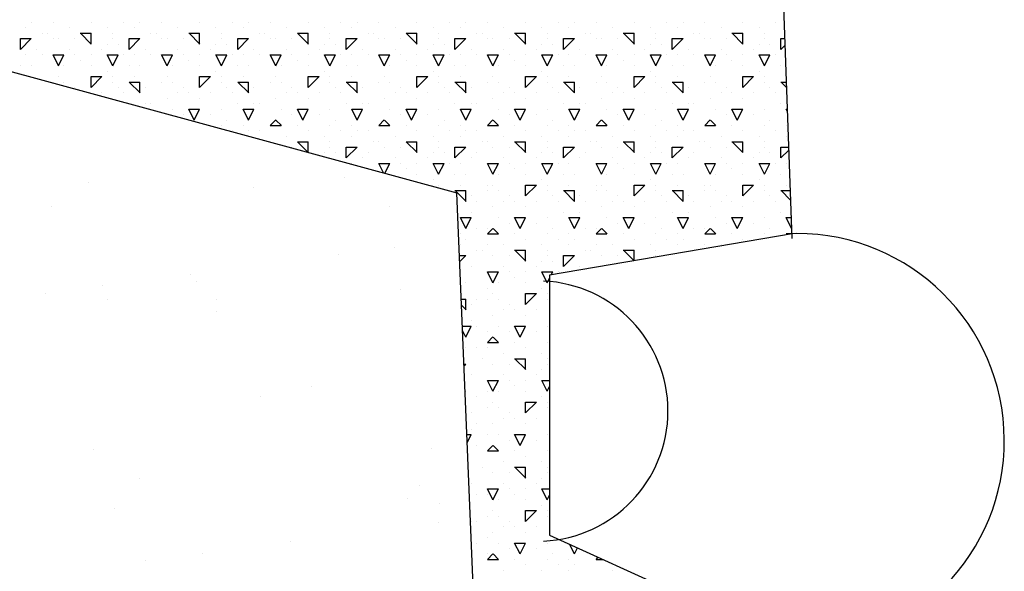
# Model space of a CAD drawing. Extents: x 12 to 253, y 17 to 319.
# Drawn here: x 176 to 185, y 287 to 292 of the extents above; entities that cross this region are included whole.
import ezdxf

# ---------------------------------------------------------------- set-up
doc = ezdxf.new("R2010")
doc.units = 0
doc.header["$MEASUREMENT"] = 0
doc.layers.add('BORDER', color=7, linetype='Continuous')
doc.layers.add('LB1250', color=7, linetype='Continuous')

msp = doc.modelspace()

# ---------------------------------------------------------------- linework, layer by layer
at = {"layer": 'BORDER', "color": 7, "linetype": 'Continuous'}
for p, q in [((176.2, 292.35), (176.2, 292.35)), ((176.25, 292.4), (176.25, 292.4)), ((176.45, 292.4), (176.45, 292.4)), ((176.6, 292.35), (176.6, 292.35)), ((176.8, 292.4), (176.8, 292.4)), ((176.95, 292.35), (176.95, 292.35)), ((177.1, 292.4), (177.1, 292.4)), ((177.2, 292.35), (177.2, 292.35)), ((177.25, 292.4), (177.25, 292.4)), ((177.45, 292.4), (177.45, 292.4)), ((177.6, 292.35), (177.6, 292.35)), ((177.8, 292.4), (177.8, 292.4)), ((177.95, 292.35), (177.95, 292.35)), ((178.1, 292.4), (178.1, 292.4)), ((178.2, 292.35), (178.2, 292.35)), ((178.25, 292.4), (178.25, 292.4)), ((178.45, 292.4), (178.45, 292.4)), ((178.6, 292.35), (178.6, 292.35)), ((178.8, 292.4), (178.8, 292.4)), ((178.95, 292.35), (178.95, 292.35)), ((179.1, 292.4), (179.1, 292.4)), ((179.2, 292.35), (179.2, 292.35)), ((179.25, 292.4), (179.25, 292.4)), ((179.45, 292.4), (179.45, 292.4)), ((179.6, 292.35), (179.6, 292.35)), ((179.8, 292.4), (179.8, 292.4)), ((179.95, 292.35), (179.95, 292.35)), ((180.1, 292.4), (180.1, 292.4)), ((180.2, 292.35), (180.2, 292.35)), ((180.25, 292.4), (180.25, 292.4)), ((180.45, 292.4), (180.45, 292.4)), ((180.6, 292.35), (180.6, 292.35)), ((180.8, 292.4), (180.8, 292.4)), ((180.95, 292.35), (180.95, 292.35)), ((181.1, 292.4), (181.1, 292.4)), ((181.2, 292.35), (181.2, 292.35)), ((181.25, 292.4), (181.25, 292.4)), ((181.45, 292.4), (181.45, 292.4)), ((181.6, 292.35), (181.6, 292.35)), ((181.8, 292.4), (181.8, 292.4)), ((181.95, 292.35), (181.95, 292.35)), ((182.1, 292.4), (182.1, 292.4)), ((182.2, 292.35), (182.2, 292.35)), ((182.25, 292.4), (182.25, 292.4)), ((182.45, 292.4), (182.45, 292.4)), ((182.6, 292.35), (182.6, 292.35)), ((182.8, 292.4), (182.8, 292.4)), ((182.95, 292.35), (182.95, 292.35)), ((183.1, 292.4), (183.1, 292.4)), ((176.35, 292.3), (176.35, 292.3)), ((176.4, 292.3), (176.4, 292.3)), ((176.7, 292.3), (176.8, 292.3)), ((176.8021, 292.2), (176.7021, 292.3)), ((176.8, 292.2), (176.8, 292.3)), ((177, 292.3), (177, 292.3)), ((177.35, 292.3), (177.35, 292.3)), ((177.4, 292.3), (177.4, 292.3)), ((177.7, 292.3), (177.8, 292.3)), ((177.8021, 292.2), (177.7021, 292.3)), ((177.8, 292.2), (177.8, 292.3)), ((178, 292.3), (178, 292.3)), ((178.35, 292.3), (178.35, 292.3)), ((178.4, 292.3), (178.4, 292.3)), ((178.7, 292.3), (178.8, 292.3)), ((178.8021, 292.2), (178.7021, 292.3)), ((178.8, 292.2), (178.8, 292.3)), ((179, 292.3), (179, 292.3)), ((179.35, 292.3), (179.35, 292.3)), ((179.4, 292.3), (179.4, 292.3)), ((179.7, 292.3), (179.8, 292.3)), ((179.8021, 292.2), (179.7021, 292.3)), ((179.8, 292.2), (179.8, 292.3)), ((180, 292.3), (180, 292.3)), ((180.35, 292.3), (180.35, 292.3)), ((180.4, 292.3), (180.4, 292.3)), ((180.7, 292.3), (180.8, 292.3)), ((180.8021, 292.2), (180.7021, 292.3)), ((180.8, 292.2), (180.8, 292.3)), ((181, 292.3), (181, 292.3)), ((181.35, 292.3), (181.35, 292.3)), ((181.4, 292.3), (181.4, 292.3)), ((181.7, 292.3), (181.8, 292.3)), ((181.8022, 292.2), (181.7022, 292.3)), ((181.8, 292.2), (181.8, 292.3)), ((182, 292.3), (182, 292.3)), ((182.35, 292.3), (182.35, 292.3)), ((182.4, 292.3), (182.4, 292.3)), ((182.7, 292.3), (182.8, 292.3)), ((182.8022, 292.2), (182.7022, 292.3)), ((182.8, 292.2), (182.8, 292.3)), ((183, 292.3), (183, 292.3)), ((176.15, 292.1505), (176.25, 292.2505)), ((176.15, 292.25), (176.25, 292.25)), ((176.15, 292.15), (176.15, 292.25)), ((176.45, 292.25), (176.45, 292.25)), ((176.5, 292.25), (176.5, 292.25)), ((176.65, 292.25), (176.65, 292.25)), ((176.95, 292.2), (176.95, 292.2)), ((177, 292.25), (177, 292.25)), ((177.05, 292.2), (177.05, 292.2)), ((177.15, 292.1505), (177.25, 292.2505)), ((177.15, 292.25), (177.25, 292.25)), ((177.15, 292.15), (177.15, 292.25)), ((177.45, 292.25), (177.45, 292.25)), ((177.5, 292.25), (177.5, 292.25)), ((177.65, 292.25), (177.65, 292.25)), ((177.95, 292.2), (177.95, 292.2)), ((178, 292.25), (178, 292.25)), ((178.05, 292.2), (178.05, 292.2)), ((178.15, 292.1505), (178.25, 292.2505)), ((178.15, 292.25), (178.25, 292.25)), ((178.15, 292.15), (178.15, 292.25)), ((178.45, 292.25), (178.45, 292.25)), ((178.5, 292.25), (178.5, 292.25)), ((178.65, 292.25), (178.65, 292.25)), ((178.95, 292.2), (178.95, 292.2)), ((179, 292.25), (179, 292.25)), ((179.05, 292.2), (179.05, 292.2)), ((179.15, 292.1505), (179.25, 292.2505)), ((179.15, 292.25), (179.25, 292.25)), ((179.15, 292.15), (179.15, 292.25)), ((179.45, 292.25), (179.45, 292.25)), ((179.5, 292.25), (179.5, 292.25)), ((179.65, 292.25), (179.65, 292.25)), ((179.95, 292.2), (179.95, 292.2)), ((180, 292.25), (180, 292.25)), ((180.05, 292.2), (180.05, 292.2)), ((180.15, 292.1505), (180.25, 292.2505)), ((180.15, 292.25), (180.25, 292.25)), ((180.15, 292.15), (180.15, 292.25)), ((180.45, 292.25), (180.45, 292.25)), ((180.5, 292.25), (180.5, 292.25)), ((180.65, 292.25), (180.65, 292.25)), ((180.95, 292.2), (180.95, 292.2)), ((181, 292.25), (181, 292.25)), ((181.05, 292.2), (181.05, 292.2)), ((181.15, 292.1505), (181.25, 292.2505)), ((181.15, 292.25), (181.25, 292.25)), ((181.15, 292.15), (181.15, 292.25)), ((181.45, 292.25), (181.45, 292.25)), ((181.5, 292.25), (181.5, 292.25)), ((181.65, 292.25), (181.65, 292.25)), ((181.95, 292.2), (181.95, 292.2)), ((182, 292.25), (182, 292.25)), ((182.05, 292.2), (182.05, 292.2)), ((182.15, 292.1505), (182.25, 292.2505)), ((182.15, 292.25), (182.25, 292.25)), ((182.15, 292.15), (182.15, 292.25)), ((182.45, 292.25), (182.45, 292.25)), ((182.5, 292.25), (182.5, 292.25)), ((182.65, 292.25), (182.65, 292.25)), ((182.95, 292.2), (182.95, 292.2)), ((183, 292.25), (183, 292.25)), ((183.05, 292.2), (183.05, 292.2)), ((183.15, 292.25), (183.185, 292.25)), ((183.15, 292.15), (183.15, 292.25)), ((183.15, 292.1505), (183.1873, 292.1878)), ((176.2, 292.1), (176.2, 292.1)), ((176.3, 292.15), (176.3, 292.15)), ((176.35, 292.1), (176.35, 292.1)), ((176.5, 292), (176.45, 292.1)), ((176.45, 292.1), (176.55, 292.1)), ((176.5, 292), (176.55, 292.1)), ((176.6, 292.15), (176.6, 292.15)), ((176.65, 292.1), (176.65, 292.1)), ((176.8, 292.1), (176.8, 292.1)), ((176.9, 292.15), (176.9, 292.15)), ((177, 292), (176.95, 292.1)), ((176.95, 292.1), (177, 292.1)), ((177, 292), (177.05, 292.1)), ((177, 292.1), (177.05, 292.1)), ((177.1, 292.1), (177.1, 292.1)), ((177.2, 292.1), (177.2, 292.1)), ((177.3, 292.15), (177.3, 292.15)), ((177.35, 292.1), (177.35, 292.1)), ((177.5, 292), (177.45, 292.1)), ((177.45, 292.1), (177.55, 292.1)), ((177.5, 292), (177.55, 292.1)), ((177.6, 292.15), (177.6, 292.15)), ((177.65, 292.1), (177.65, 292.1)), ((177.8, 292.1), (177.8, 292.1)), ((177.9, 292.15), (177.9, 292.15)), ((178, 292), (177.95, 292.1)), ((177.95, 292.1), (178, 292.1)), ((178, 292), (178.05, 292.1)), ((178, 292.1), (178.05, 292.1)), ((178.1, 292.1), (178.1, 292.1)), ((178.2, 292.1), (178.2, 292.1)), ((178.3, 292.15), (178.3, 292.15)), ((178.35, 292.1), (178.35, 292.1)), ((178.5, 292), (178.45, 292.1)), ((178.45, 292.1), (178.55, 292.1)), ((178.5, 292), (178.55, 292.1)), ((178.6, 292.15), (178.6, 292.15)), ((178.65, 292.1), (178.65, 292.1)), ((178.8, 292.1), (178.8, 292.1)), ((178.9, 292.15), (178.9, 292.15)), ((179, 292), (178.95, 292.1)), ((178.95, 292.1), (179, 292.1)), ((179, 292), (179.05, 292.1)), ((179, 292.1), (179.05, 292.1)), ((179.1, 292.1), (179.1, 292.1)), ((179.2, 292.1), (179.2, 292.1)), ((179.3, 292.15), (179.3, 292.15)), ((179.35, 292.1), (179.35, 292.1)), ((179.5, 292), (179.45, 292.1)), ((179.45, 292.1), (179.55, 292.1)), ((179.5, 292), (179.55, 292.1)), ((179.6, 292.15), (179.6, 292.15)), ((179.65, 292.1), (179.65, 292.1)), ((179.8, 292.1), (179.8, 292.1)), ((179.9, 292.15), (179.9, 292.15)), ((180, 292), (179.95, 292.1)), ((179.95, 292.1), (180, 292.1)), ((180, 292), (180.05, 292.1)), ((180, 292.1), (180.05, 292.1)), ((180.1, 292.1), (180.1, 292.1)), ((180.2, 292.1), (180.2, 292.1)), ((180.3, 292.15), (180.3, 292.15)), ((180.35, 292.1), (180.35, 292.1)), ((180.5, 292), (180.45, 292.1)), ((180.45, 292.1), (180.55, 292.1)), ((180.5, 292), (180.55, 292.1)), ((180.6, 292.15), (180.6, 292.15)), ((180.65, 292.1), (180.65, 292.1)), ((180.8, 292.1), (180.8, 292.1)), ((180.9, 292.15), (180.9, 292.15)), ((181, 292), (180.95, 292.1)), ((180.95, 292.1), (181, 292.1)), ((181, 292), (181.05, 292.1)), ((181, 292.1), (181.05, 292.1)), ((181.1, 292.1), (181.1, 292.1)), ((181.2, 292.1), (181.2, 292.1)), ((181.3, 292.15), (181.3, 292.15)), ((181.35, 292.1), (181.35, 292.1)), ((181.5, 292), (181.45, 292.1)), ((181.45, 292.1), (181.55, 292.1)), ((181.5, 292), (181.55, 292.1)), ((181.6, 292.15), (181.6, 292.15)), ((181.65, 292.1), (181.65, 292.1)), ((181.8, 292.1), (181.8, 292.1)), ((181.9, 292.15), (181.9, 292.15)), ((182, 292), (181.95, 292.1)), ((181.95, 292.1), (182, 292.1)), ((182, 292), (182.05, 292.1)), ((182, 292.1), (182.05, 292.1)), ((182.1, 292.1), (182.1, 292.1)), ((182.2, 292.1), (182.2, 292.1)), ((182.3, 292.15), (182.3, 292.15)), ((182.35, 292.1), (182.35, 292.1)), ((182.5, 292), (182.45, 292.1)), ((182.45, 292.1), (182.55, 292.1)), ((182.5, 292), (182.55, 292.1)), ((182.6, 292.15), (182.6, 292.15)), ((182.65, 292.1), (182.65, 292.1)), ((182.8, 292.1), (182.8, 292.1)), ((182.9, 292.15), (182.9, 292.15)), ((183, 292), (182.95, 292.1)), ((182.95, 292.1), (183, 292.1)), ((183, 292), (183.05, 292.1)), ((183, 292.1), (183.05, 292.1)), ((183.1, 292.1), (183.1, 292.1)), ((176.15, 292), (176.15, 292)), ((176.25, 292), (176.25, 292)), ((176.55, 292), (176.55, 292)), ((176.7, 292.05), (176.7, 292.05)), ((176.8, 292), (176.8, 292)), ((177.15, 292), (177.15, 292)), ((177.25, 292), (177.25, 292)), ((177.55, 292), (177.55, 292)), ((177.7, 292.05), (177.7, 292.05)), ((177.8, 292), (177.8, 292)), ((178.15, 292), (178.15, 292)), ((178.25, 292), (178.25, 292)), ((178.55, 292), (178.55, 292)), ((178.7, 292.05), (178.7, 292.05)), ((178.8, 292), (178.8, 292)), ((179.15, 292), (179.15, 292)), ((179.25, 292), (179.25, 292)), ((179.55, 292), (179.55, 292)), ((179.7, 292.05), (179.7, 292.05)), ((179.8, 292), (179.8, 292)), ((180.15, 292), (180.15, 292)), ((180.25, 292), (180.25, 292)), ((180.55, 292), (180.55, 292)), ((180.7, 292.05), (180.7, 292.05)), ((180.8, 292), (180.8, 292)), ((181.15, 292), (181.15, 292)), ((181.25, 292), (181.25, 292)), ((181.55, 292), (181.55, 292)), ((181.7, 292.05), (181.7, 292.05)), ((181.8, 292), (181.8, 292)), ((182.15, 292), (182.15, 292)), ((182.25, 292), (182.25, 292)), ((182.55, 292), (182.55, 292)), ((182.7, 292.05), (182.7, 292.05)), ((182.8, 292), (182.8, 292)), ((183.15, 292), (183.15, 292)), ((176.5, 291.9), (176.5, 291.9)), ((176.8, 291.8005), (176.9, 291.9005)), ((176.8, 291.9), (176.9, 291.9)), ((176.8, 291.8), (176.8, 291.9)), ((176.95, 291.95), (176.95, 291.95)), ((177, 291.9), (177, 291.9)), ((177.2, 291.9), (177.2, 291.9)), ((177.2, 291.9), (177.2, 291.9)), ((177.5, 291.9), (177.5, 291.9)), ((177.8, 291.8005), (177.9, 291.9005)), ((177.8, 291.9), (177.9, 291.9)), ((177.8, 291.8), (177.8, 291.9)), ((177.95, 291.95), (177.95, 291.95)), ((178, 291.9), (178, 291.9)), ((178.2, 291.9), (178.2, 291.9)), ((178.2, 291.9), (178.2, 291.9)), ((178.5, 291.9), (178.5, 291.9)), ((178.8, 291.8005), (178.9, 291.9005)), ((178.8, 291.9), (178.9, 291.9)), ((178.8, 291.8), (178.8, 291.9)), ((178.95, 291.95), (178.95, 291.95)), ((179, 291.9), (179, 291.9)), ((179.2, 291.9), (179.2, 291.9)), ((179.2, 291.9), (179.2, 291.9)), ((179.5, 291.9), (179.5, 291.9)), ((179.8, 291.8005), (179.9, 291.9005)), ((179.8, 291.9), (179.9, 291.9)), ((179.8, 291.8), (179.8, 291.9)), ((179.95, 291.95), (179.95, 291.95)), ((180, 291.9), (180, 291.9)), ((180.2, 291.9), (180.2, 291.9)), ((180.2, 291.9), (180.2, 291.9)), ((180.5, 291.9), (180.5, 291.9)), ((180.8, 291.8005), (180.9, 291.9005)), ((180.8, 291.9), (180.9, 291.9)), ((180.8, 291.8), (180.8, 291.9)), ((180.95, 291.95), (180.95, 291.95)), ((181, 291.9), (181, 291.9)), ((181.2, 291.9), (181.2, 291.9)), ((181.2, 291.9), (181.2, 291.9)), ((181.5, 291.9), (181.5, 291.9)), ((181.8, 291.8005), (181.9, 291.9005)), ((181.8, 291.9), (181.9, 291.9)), ((181.8, 291.8), (181.8, 291.9)), ((181.95, 291.95), (181.95, 291.95)), ((182, 291.9), (182, 291.9)), ((182.2, 291.9), (182.2, 291.9)), ((182.2, 291.9), (182.2, 291.9)), ((182.5, 291.9), (182.5, 291.9)), ((182.8, 291.8005), (182.9, 291.9005)), ((182.8, 291.9), (182.9, 291.9)), ((182.8, 291.8), (182.8, 291.9)), ((182.95, 291.95), (182.95, 291.95)), ((183, 291.9), (183, 291.9)), ((176.45, 291.85), (176.45, 291.85)), ((176.45, 291.85), (176.45, 291.85)), ((176.55, 291.85), (176.55, 291.85)), ((176.65, 291.8), (176.65, 291.8)), ((177, 291.85), (177, 291.85)), ((177.05, 291.8), (177.05, 291.8)), ((177.15, 291.85), (177.25, 291.85)), ((177.2521, 291.75), (177.1521, 291.85)), ((177.25, 291.75), (177.25, 291.85)), ((177.3, 291.8), (177.3, 291.8)), ((177.45, 291.85), (177.45, 291.85)), ((177.45, 291.85), (177.45, 291.85)), ((177.55, 291.85), (177.55, 291.85)), ((177.65, 291.8), (177.65, 291.8)), ((178, 291.85), (178, 291.85)), ((178.05, 291.8), (178.05, 291.8)), ((178.15, 291.85), (178.25, 291.85)), ((178.2521, 291.75), (178.1521, 291.85)), ((178.25, 291.75), (178.25, 291.85)), ((178.3, 291.8), (178.3, 291.8)), ((178.45, 291.85), (178.45, 291.85)), ((178.45, 291.85), (178.45, 291.85)), ((178.55, 291.85), (178.55, 291.85)), ((178.65, 291.8), (178.65, 291.8)), ((179, 291.85), (179, 291.85)), ((179.05, 291.8), (179.05, 291.8)), ((179.15, 291.85), (179.25, 291.85)), ((179.2521, 291.75), (179.1521, 291.85)), ((179.25, 291.75), (179.25, 291.85)), ((179.3, 291.8), (179.3, 291.8)), ((179.45, 291.85), (179.45, 291.85)), ((179.45, 291.85), (179.45, 291.85)), ((179.55, 291.85), (179.55, 291.85)), ((179.65, 291.8), (179.65, 291.8)), ((180, 291.85), (180, 291.85)), ((180.05, 291.8), (180.05, 291.8)), ((180.15, 291.85), (180.25, 291.85)), ((180.2521, 291.75), (180.1521, 291.85)), ((180.25, 291.75), (180.25, 291.85)), ((180.3, 291.8), (180.3, 291.8)), ((180.45, 291.85), (180.45, 291.85)), ((180.45, 291.85), (180.45, 291.85)), ((180.55, 291.85), (180.55, 291.85)), ((180.65, 291.8), (180.65, 291.8)), ((181, 291.85), (181, 291.85)), ((181.05, 291.8), (181.05, 291.8)), ((181.15, 291.85), (181.25, 291.85)), ((181.2522, 291.75), (181.1522, 291.85)), ((181.25, 291.75), (181.25, 291.85)), ((181.3, 291.8), (181.3, 291.8)), ((181.45, 291.85), (181.45, 291.85)), ((181.45, 291.85), (181.45, 291.85)), ((181.55, 291.85), (181.55, 291.85)), ((181.65, 291.8), (181.65, 291.8)), ((182, 291.85), (182, 291.85)), ((182.05, 291.8), (182.05, 291.8)), ((182.15, 291.85), (182.25, 291.85)), ((182.2522, 291.75), (182.1522, 291.85)), ((182.25, 291.75), (182.25, 291.85)), ((182.3, 291.8), (182.3, 291.8)), ((182.45, 291.85), (182.45, 291.85)), ((182.45, 291.85), (182.45, 291.85)), ((182.55, 291.85), (182.55, 291.85)), ((182.65, 291.8), (182.65, 291.8)), ((183, 291.85), (183, 291.85)), ((183.05, 291.8), (183.05, 291.8)), ((183.15, 291.85), (183.1998, 291.85)), ((183.2017, 291.8005), (183.1522, 291.85)), ((176.9, 291.75), (176.9, 291.75)), ((177.1, 291.75), (177.1, 291.75)), ((177.6, 291.75), (177.6, 291.75)), ((177.7, 291.75), (177.7, 291.75)), ((177.9, 291.75), (177.9, 291.75)), ((178.1, 291.75), (178.1, 291.75)), ((178.6, 291.75), (178.6, 291.75)), ((178.7, 291.75), (178.7, 291.75)), ((178.9, 291.75), (178.9, 291.75)), ((179.1, 291.75), (179.1, 291.75)), ((179.6, 291.75), (179.6, 291.75)), ((179.7, 291.75), (179.7, 291.75)), ((179.9, 291.75), (179.9, 291.75)), ((180.1, 291.75), (180.1, 291.75)), ((180.6, 291.75), (180.6, 291.75)), ((180.7, 291.75), (180.7, 291.75)), ((180.9, 291.75), (180.9, 291.75)), ((181.1, 291.75), (181.1, 291.75)), ((181.6, 291.75), (181.6, 291.75)), ((181.7, 291.75), (181.7, 291.75)), ((181.9, 291.75), (181.9, 291.75)), ((182.1, 291.75), (182.1, 291.75)), ((182.6, 291.75), (182.6, 291.75)), ((182.7, 291.75), (182.7, 291.75)), ((182.9, 291.75), (182.9, 291.75)), ((183.1, 291.75), (183.1, 291.75)), ((177.3, 291.65), (177.3, 291.65)), ((177.35, 291.65), (177.35, 291.65)), ((177.5, 291.7), (177.5, 291.7)), ((177.8, 291.7), (177.8, 291.7)), ((178.15, 291.65), (178.15, 291.65)), ((178.3, 291.65), (178.3, 291.65)), ((178.35, 291.65), (178.35, 291.65)), ((178.5, 291.7), (178.5, 291.7)), ((178.8, 291.7), (178.8, 291.7)), ((179.15, 291.65), (179.15, 291.65)), ((179.3, 291.65), (179.3, 291.65)), ((179.35, 291.65), (179.35, 291.65)), ((179.5, 291.7), (179.5, 291.7)), ((179.8, 291.7), (179.8, 291.7)), ((180.15, 291.65), (180.15, 291.65)), ((180.3, 291.65), (180.3, 291.65)), ((180.35, 291.65), (180.35, 291.65)), ((180.5, 291.7), (180.5, 291.7)), ((180.8, 291.7), (180.8, 291.7)), ((181.15, 291.65), (181.15, 291.65)), ((181.3, 291.65), (181.3, 291.65)), ((181.35, 291.65), (181.35, 291.65)), ((181.5, 291.7), (181.5, 291.7)), ((181.8, 291.7), (181.8, 291.7)), ((182.15, 291.65), (182.15, 291.65)), ((182.3, 291.65), (182.3, 291.65)), ((182.35, 291.65), (182.35, 291.65)), ((182.5, 291.7), (182.5, 291.7)), ((182.8, 291.7), (182.8, 291.7)), ((183.15, 291.65), (183.15, 291.65)), ((177.55, 291.6), (177.55, 291.6)), ((177.65, 291.55), (177.65, 291.55)), ((177.75, 291.5), (177.7, 291.6)), ((177.7, 291.6), (177.8, 291.6)), ((177.75, 291.5), (177.8, 291.6)), ((177.9, 291.55), (177.9, 291.55)), ((178, 291.6), (178, 291.6)), ((178.25, 291.5), (178.2, 291.6)), ((178.2, 291.6), (178.3, 291.6)), ((178.25, 291.5), (178.3, 291.6)), ((178.55, 291.6), (178.55, 291.6)), ((178.65, 291.55), (178.65, 291.55)), ((178.75, 291.5), (178.7, 291.6)), ((178.7, 291.6), (178.8, 291.6)), ((178.75, 291.5), (178.8, 291.6)), ((178.9, 291.55), (178.9, 291.55)), ((179, 291.6), (179, 291.6)), ((179.25, 291.5), (179.2, 291.6)), ((179.2, 291.6), (179.3, 291.6)), ((179.25, 291.5), (179.3, 291.6)), ((179.55, 291.6), (179.55, 291.6)), ((179.65, 291.55), (179.65, 291.55)), ((179.75, 291.5), (179.7, 291.6)), ((179.7, 291.6), (179.8, 291.6)), ((179.75, 291.5), (179.8, 291.6)), ((179.9, 291.55), (179.9, 291.55)), ((180, 291.6), (180, 291.6)), ((180.25, 291.5), (180.2, 291.6)), ((180.2, 291.6), (180.3, 291.6)), ((180.25, 291.5), (180.3, 291.6)), ((180.55, 291.6), (180.55, 291.6)), ((180.65, 291.55), (180.65, 291.55)), ((180.75, 291.5), (180.7, 291.6)), ((180.7, 291.6), (180.8, 291.6)), ((180.75, 291.5), (180.8, 291.6)), ((180.9, 291.55), (180.9, 291.55)), ((181, 291.6), (181, 291.6)), ((181.25, 291.5), (181.2, 291.6)), ((181.2, 291.6), (181.3, 291.6)), ((181.25, 291.5), (181.3, 291.6)), ((181.55, 291.6), (181.55, 291.6)), ((181.65, 291.55), (181.65, 291.55)), ((181.75, 291.5), (181.7, 291.6)), ((181.7, 291.6), (181.8, 291.6)), ((181.75, 291.5), (181.8, 291.6)), ((181.9, 291.55), (181.9, 291.55)), ((182, 291.6), (182, 291.6)), ((182.25, 291.5), (182.2, 291.6)), ((182.2, 291.6), (182.3, 291.6)), ((182.25, 291.5), (182.3, 291.6)), ((182.55, 291.6), (182.55, 291.6)), ((182.65, 291.55), (182.65, 291.55)), ((182.75, 291.5), (182.7, 291.6)), ((182.7, 291.6), (182.8, 291.6)), ((182.75, 291.5), (182.8, 291.6)), ((182.9, 291.55), (182.9, 291.55)), ((183, 291.6), (183, 291.6)), ((183.2098, 291.5804), (183.2, 291.6)), ((183.2, 291.6), (183.2091, 291.6)), ((178, 291.45), (178, 291.45)), ((178.05, 291.5), (178.05, 291.5)), ((178.2, 291.45), (178.2, 291.45)), ((178.45, 291.4505), (178.5, 291.5005)), ((178.45, 291.45), (178.55, 291.45)), ((178.45, 291.45), (178.45, 291.45)), ((178.5521, 291.45), (178.5021, 291.5)), ((178.7, 291.45), (178.7, 291.45)), ((179, 291.45), (179, 291.45)), ((179.05, 291.5), (179.05, 291.5)), ((179.2, 291.45), (179.2, 291.45)), ((179.45, 291.4505), (179.5, 291.5005)), ((179.45, 291.45), (179.55, 291.45)), ((179.45, 291.45), (179.45, 291.45)), ((179.5521, 291.45), (179.5021, 291.5)), ((179.7, 291.45), (179.7, 291.45)), ((180, 291.45), (180, 291.45)), ((180.05, 291.5), (180.05, 291.5)), ((180.2, 291.45), (180.2, 291.45)), ((180.45, 291.4505), (180.5, 291.5005)), ((180.45, 291.45), (180.55, 291.45)), ((180.45, 291.45), (180.45, 291.45)), ((180.5521, 291.45), (180.5021, 291.5)), ((180.7, 291.45), (180.7, 291.45)), ((181, 291.45), (181, 291.45)), ((181.05, 291.5), (181.05, 291.5)), ((181.2, 291.45), (181.2, 291.45)), ((181.45, 291.4505), (181.5, 291.5005)), ((181.45, 291.45), (181.55, 291.45)), ((181.45, 291.45), (181.45, 291.45)), ((181.5522, 291.45), (181.5022, 291.5)), ((181.7, 291.45), (181.7, 291.45)), ((182, 291.45), (182, 291.45)), ((182.05, 291.5), (182.05, 291.5)), ((182.2, 291.45), (182.2, 291.45)), ((182.45, 291.4505), (182.5, 291.5005)), ((182.45, 291.45), (182.55, 291.45)), ((182.45, 291.45), (182.45, 291.45)), ((182.5522, 291.45), (182.5022, 291.5)), ((182.7, 291.45), (182.7, 291.45)), ((183, 291.45), (183, 291.45)), ((183.05, 291.5), (183.05, 291.5)), ((183.2, 291.45), (183.2, 291.45)), ((178.1, 291.4), (178.1, 291.4)), ((178.25, 291.4), (178.25, 291.4)), ((178.35, 291.4), (178.35, 291.4)), ((178.6, 291.35), (178.6, 291.35)), ((178.8, 291.4), (178.8, 291.4)), ((178.95, 291.35), (178.95, 291.35)), ((179.1, 291.4), (179.1, 291.4)), ((179.2, 291.35), (179.2, 291.35)), ((179.25, 291.4), (179.25, 291.4)), ((179.35, 291.4), (179.35, 291.4)), ((179.6, 291.35), (179.6, 291.35)), ((179.8, 291.4), (179.8, 291.4)), ((179.95, 291.35), (179.95, 291.35)), ((180.1, 291.4), (180.1, 291.4)), ((180.2, 291.35), (180.2, 291.35)), ((180.25, 291.4), (180.25, 291.4)), ((180.35, 291.4), (180.35, 291.4)), ((180.6, 291.35), (180.6, 291.35)), ((180.8, 291.4), (180.8, 291.4)), ((180.95, 291.35), (180.95, 291.35)), ((181.1, 291.4), (181.1, 291.4)), ((181.2, 291.35), (181.2, 291.35)), ((181.25, 291.4), (181.25, 291.4)), ((181.35, 291.4), (181.35, 291.4)), ((181.6, 291.35), (181.6, 291.35)), ((181.8, 291.4), (181.8, 291.4)), ((181.95, 291.35), (181.95, 291.35)), ((182.1, 291.4), (182.1, 291.4)), ((182.2, 291.35), (182.2, 291.35)), ((182.25, 291.4), (182.25, 291.4)), ((182.35, 291.4), (182.35, 291.4)), ((182.6, 291.35), (182.6, 291.35)), ((182.8, 291.4), (182.8, 291.4)), ((182.95, 291.35), (182.95, 291.35)), ((183.1, 291.4), (183.1, 291.4)), ((183.2, 291.35), (183.2, 291.35)), ((178.45, 291.3), (178.45, 291.3)), ((178.7, 291.3), (178.8, 291.3)), ((178.8004, 291.2017), (178.7021, 291.3)), ((178.8, 291.2018), (178.8, 291.3)), ((179, 291.3), (179, 291.3)), ((179.4, 291.3), (179.4, 291.3)), ((179.45, 291.3), (179.45, 291.3)), ((179.7, 291.3), (179.8, 291.3)), ((179.8021, 291.2), (179.7021, 291.3)), ((179.8, 291.2), (179.8, 291.3)), ((180, 291.3), (180, 291.3)), ((180.4, 291.3), (180.4, 291.3)), ((180.45, 291.3), (180.45, 291.3)), ((180.7, 291.3), (180.8, 291.3)), ((180.8021, 291.2), (180.7021, 291.3)), ((180.8, 291.2), (180.8, 291.3)), ((181, 291.3), (181, 291.3)), ((181.4, 291.3), (181.4, 291.3)), ((181.45, 291.3), (181.45, 291.3)), ((181.7, 291.3), (181.8, 291.3)), ((181.8021, 291.2), (181.7021, 291.3)), ((181.8, 291.2), (181.8, 291.3)), ((182, 291.3), (182, 291.3)), ((182.4, 291.3), (182.4, 291.3)), ((182.45, 291.3), (182.45, 291.3)), ((182.7, 291.3), (182.8, 291.3)), ((182.8022, 291.2), (182.7022, 291.3)), ((182.8, 291.2), (182.8, 291.3)), ((183, 291.3), (183, 291.3)), ((178.65, 291.25), (178.65, 291.25)), ((178.95, 291.2), (178.95, 291.2)), ((179, 291.25), (179, 291.25)), ((179.05, 291.2), (179.05, 291.2)), ((179.15, 291.1505), (179.25, 291.2505)), ((179.15, 291.25), (179.25, 291.25)), ((179.15, 291.15), (179.15, 291.25)), ((179.35, 291.2), (179.35, 291.2)), ((179.5, 291.25), (179.5, 291.25)), ((179.65, 291.25), (179.65, 291.25)), ((179.95, 291.2), (179.95, 291.2)), ((180, 291.25), (180, 291.25)), ((180.05, 291.2), (180.05, 291.2)), ((180.15, 291.1505), (180.25, 291.2505)), ((180.15, 291.25), (180.25, 291.25)), ((180.15, 291.15), (180.15, 291.25)), ((180.35, 291.2), (180.35, 291.2)), ((180.5, 291.25), (180.5, 291.25)), ((180.65, 291.25), (180.65, 291.25)), ((180.95, 291.2), (180.95, 291.2)), ((181, 291.25), (181, 291.25)), ((181.05, 291.2), (181.05, 291.2)), ((181.15, 291.1505), (181.25, 291.2505)), ((181.15, 291.25), (181.25, 291.25)), ((181.15, 291.15), (181.15, 291.25)), ((181.35, 291.2), (181.35, 291.2)), ((181.5, 291.25), (181.5, 291.25)), ((181.65, 291.25), (181.65, 291.25)), ((181.95, 291.2), (181.95, 291.2)), ((182, 291.25), (182, 291.25)), ((182.05, 291.2), (182.05, 291.2)), ((182.15, 291.1505), (182.25, 291.2505)), ((182.15, 291.25), (182.25, 291.25)), ((182.15, 291.15), (182.15, 291.25)), ((182.35, 291.2), (182.35, 291.2)), ((182.5, 291.25), (182.5, 291.25)), ((182.65, 291.25), (182.65, 291.25)), ((182.95, 291.2), (182.95, 291.2)), ((183, 291.25), (183, 291.25)), ((183.05, 291.2), (183.05, 291.2)), ((183.15, 291.25), (183.222, 291.25)), ((183.15, 291.15), (183.15, 291.25)), ((183.15, 291.1505), (183.223, 291.2235)), ((179.2, 291.1), (179.2, 291.1)), ((179.3, 291.15), (179.3, 291.15)), ((179.4937, 291.0126), (179.45, 291.1)), ((179.45, 291.1), (179.55, 291.1)), ((179.5048, 291.0096), (179.55, 291.1)), ((179.6, 291.15), (179.6, 291.15)), ((179.65, 291.1), (179.65, 291.1)), ((179.8, 291.1), (179.8, 291.1)), ((179.9, 291.15), (179.9, 291.15)), ((180, 291), (179.95, 291.1)), ((179.95, 291.1), (180, 291.1)), ((180, 291), (180.05, 291.1)), ((180, 291.1), (180.05, 291.1)), ((180.1, 291.1), (180.1, 291.1)), ((180.2, 291.1), (180.2, 291.1)), ((180.3, 291.15), (180.3, 291.15)), ((180.5, 291), (180.45, 291.1)), ((180.45, 291.1), (180.55, 291.1)), ((180.5, 291), (180.55, 291.1)), ((180.6, 291.15), (180.6, 291.15)), ((180.65, 291.1), (180.65, 291.1)), ((180.8, 291.1), (180.8, 291.1)), ((180.9, 291.15), (180.9, 291.15)), ((181, 291), (180.95, 291.1)), ((180.95, 291.1), (181, 291.1)), ((181, 291), (181.05, 291.1)), ((181, 291.1), (181.05, 291.1)), ((181.1, 291.1), (181.1, 291.1)), ((181.2, 291.1), (181.2, 291.1)), ((181.3, 291.15), (181.3, 291.15)), ((181.5, 291), (181.45, 291.1)), ((181.45, 291.1), (181.55, 291.1)), ((181.5, 291), (181.55, 291.1)), ((181.6, 291.15), (181.6, 291.15)), ((181.65, 291.1), (181.65, 291.1)), ((181.8, 291.1), (181.8, 291.1)), ((181.9, 291.15), (181.9, 291.15)), ((182, 291), (181.95, 291.1)), ((181.95, 291.1), (182, 291.1)), ((182, 291), (182.05, 291.1)), ((182, 291.1), (182.05, 291.1)), ((182.1, 291.1), (182.1, 291.1)), ((182.2, 291.1), (182.2, 291.1)), ((182.3, 291.15), (182.3, 291.15)), ((182.5, 291), (182.45, 291.1)), ((182.45, 291.1), (182.55, 291.1)), ((182.5, 291), (182.55, 291.1)), ((182.6, 291.15), (182.6, 291.15)), ((182.65, 291.1), (182.65, 291.1)), ((182.8, 291.1), (182.8, 291.1)), ((182.9, 291.15), (182.9, 291.15)), ((183, 291), (182.95, 291.1)), ((182.95, 291.1), (183, 291.1)), ((183, 291), (183.05, 291.1)), ((183, 291.1), (183.05, 291.1)), ((183.1, 291.1), (183.1, 291.1)), ((183.2, 291.1), (183.2, 291.1)), ((179.55, 291), (179.55, 291)), ((179.7, 291.05), (179.7, 291.05)), ((179.8, 291), (179.8, 291)), ((180.15, 291), (180.15, 291)), ((180.25, 291), (180.25, 291)), ((180.55, 291), (180.55, 291)), ((180.7, 291.05), (180.7, 291.05)), ((180.8, 291), (180.8, 291)), ((181.15, 291), (181.15, 291)), ((181.25, 291), (181.25, 291)), ((181.55, 291), (181.55, 291)), ((181.7, 291.05), (181.7, 291.05)), ((181.8, 291), (181.8, 291)), ((182.15, 291), (182.15, 291)), ((182.25, 291), (182.25, 291)), ((182.55, 291), (182.55, 291)), ((182.7, 291.05), (182.7, 291.05)), ((182.8, 291), (182.8, 291)), ((183.15, 291), (183.15, 291)), ((176.7759, 290.923), (176.7759, 290.923)), ((179.1296, 290.9739), (179.1296, 290.9739)), ((179.95, 290.95), (179.95, 290.95)), ((180, 290.9), (180, 290.9)), ((180.2, 290.9), (180.2, 290.9)), ((180.2, 290.9), (180.2, 290.9)), ((180.45, 290.9), (180.45, 290.9)), ((180.5, 290.9), (180.5, 290.9)), ((180.8, 290.8005), (180.9, 290.9005)), ((180.8, 290.9), (180.9, 290.9)), ((180.8, 290.8), (180.8, 290.9)), ((180.95, 290.95), (180.95, 290.95)), ((181, 290.9), (181, 290.9)), ((181.2, 290.9), (181.2, 290.9)), ((181.2, 290.9), (181.2, 290.9)), ((181.45, 290.9), (181.45, 290.9)), ((181.5, 290.9), (181.5, 290.9)), ((181.8, 290.8005), (181.9, 290.9005)), ((181.8, 290.9), (181.9, 290.9)), ((181.8, 290.8), (181.8, 290.9)), ((181.95, 290.95), (181.95, 290.95)), ((182, 290.9), (182, 290.9)), ((182.2, 290.9), (182.2, 290.9)), ((182.2, 290.9), (182.2, 290.9)), ((182.45, 290.9), (182.45, 290.9)), ((182.5, 290.9), (182.5, 290.9)), ((182.8, 290.8005), (182.9, 290.9005)), ((182.8, 290.9), (182.9, 290.9)), ((182.8, 290.8), (182.8, 290.9)), ((182.95, 290.95), (182.95, 290.95)), ((183, 290.9), (183, 290.9)), ((183.2, 290.9), (183.2, 290.9)), ((183.2, 290.9), (183.2, 290.9)), ((178.2996, 290.8766), (178.2996, 290.8766)), ((180.15, 290.85), (180.25, 290.85)), ((180.2521, 290.75), (180.1521, 290.85)), ((180.25, 290.75), (180.25, 290.85)), ((180.45, 290.85), (180.45, 290.85)), ((180.55, 290.85), (180.55, 290.85)), ((181, 290.85), (181, 290.85)), ((181.15, 290.85), (181.25, 290.85)), ((181.2521, 290.75), (181.1521, 290.85)), ((181.25, 290.75), (181.25, 290.85)), ((181.45, 290.85), (181.45, 290.85)), ((181.55, 290.85), (181.55, 290.85)), ((182, 290.85), (182, 290.85)), ((182.15, 290.85), (182.25, 290.85)), ((182.2522, 290.75), (182.1522, 290.85)), ((182.25, 290.75), (182.25, 290.85)), ((182.45, 290.85), (182.45, 290.85)), ((182.55, 290.85), (182.55, 290.85)), ((183, 290.85), (183, 290.85)), ((183.15, 290.85), (183.2369, 290.85)), ((183.2401, 290.762), (183.1522, 290.85)), ((180.3, 290.8), (180.3, 290.8)), ((180.35, 290.75), (180.35, 290.75)), ((180.6, 290.75), (180.6, 290.75)), ((180.65, 290.8), (180.65, 290.8)), ((180.7, 290.75), (180.7, 290.75)), ((180.9, 290.75), (180.9, 290.75)), ((181.05, 290.8), (181.05, 290.8)), ((181.1, 290.75), (181.1, 290.75)), ((181.3, 290.8), (181.3, 290.8)), ((181.35, 290.75), (181.35, 290.75)), ((181.6, 290.75), (181.6, 290.75)), ((181.65, 290.8), (181.65, 290.8)), ((181.7, 290.75), (181.7, 290.75)), ((181.9, 290.75), (181.9, 290.75)), ((182.05, 290.8), (182.05, 290.8)), ((182.1, 290.75), (182.1, 290.75)), ((182.3, 290.8), (182.3, 290.8)), ((182.35, 290.75), (182.35, 290.75)), ((182.6, 290.75), (182.6, 290.75)), ((182.65, 290.8), (182.65, 290.8)), ((182.7, 290.75), (182.7, 290.75)), ((182.9, 290.75), (182.9, 290.75)), ((183.05, 290.8), (183.05, 290.8)), ((183.1, 290.75), (183.1, 290.75)), ((176.4371, 290.6995), (176.4371, 290.6995)), ((179.5513, 290.7052), (179.5513, 290.7052)), ((180.3, 290.65), (180.3, 290.65)), ((180.5, 290.7), (180.5, 290.7)), ((180.8, 290.7), (180.8, 290.7)), ((181.15, 290.65), (181.15, 290.65)), ((181.3, 290.65), (181.3, 290.65)), ((181.5, 290.7), (181.5, 290.7)), ((181.8, 290.7), (181.8, 290.7)), ((182.15, 290.65), (182.15, 290.65)), ((182.3, 290.65), (182.3, 290.65)), ((182.5, 290.7), (182.5, 290.7)), ((182.8, 290.7), (182.8, 290.7)), ((183.15, 290.65), (183.15, 290.65)), ((180.25, 290.5), (180.2, 290.6)), ((180.2, 290.6), (180.3, 290.6)), ((180.25, 290.5), (180.3, 290.6)), ((180.55, 290.6), (180.55, 290.6)), ((180.65, 290.55), (180.65, 290.55)), ((180.75, 290.5), (180.7, 290.6)), ((180.7, 290.6), (180.8, 290.6)), ((180.75, 290.5), (180.8, 290.6)), ((180.9, 290.55), (180.9, 290.55)), ((181, 290.6), (181, 290.6)), ((181.25, 290.5), (181.2, 290.6)), ((181.2, 290.6), (181.3, 290.6)), ((181.25, 290.5), (181.3, 290.6)), ((181.55, 290.6), (181.55, 290.6)), ((181.65, 290.55), (181.65, 290.55)), ((181.75, 290.5), (181.7, 290.6)), ((181.7, 290.6), (181.8, 290.6)), ((181.75, 290.5), (181.8, 290.6)), ((181.9, 290.55), (181.9, 290.55)), ((182, 290.6), (182, 290.6)), ((182.25, 290.5), (182.2, 290.6)), ((182.2, 290.6), (182.3, 290.6)), ((182.25, 290.5), (182.3, 290.6)), ((182.55, 290.6), (182.55, 290.6)), ((182.65, 290.55), (182.65, 290.55)), ((182.75, 290.5), (182.7, 290.6)), ((182.7, 290.6), (182.8, 290.6)), ((182.75, 290.5), (182.8, 290.6)), ((182.9, 290.55), (182.9, 290.55)), ((183, 290.6), (183, 290.6)), ((183.2498, 290.5004), (183.2, 290.6)), ((183.2, 290.6), (183.2461, 290.6)), ((180.2, 290.45), (180.2, 290.45)), ((180.35, 290.5), (180.35, 290.5)), ((180.45, 290.4505), (180.5, 290.5005)), ((180.45, 290.5), (180.45, 290.5)), ((180.45, 290.45), (180.55, 290.45)), ((180.5521, 290.45), (180.5021, 290.5)), ((180.7, 290.45), (180.7, 290.45)), ((181, 290.45), (181, 290.45)), ((181.05, 290.5), (181.05, 290.5)), ((181.2, 290.45), (181.2, 290.45)), ((181.35, 290.5), (181.35, 290.5)), ((181.45, 290.4505), (181.5, 290.5005)), ((181.45, 290.5), (181.45, 290.5)), ((181.45, 290.45), (181.55, 290.45)), ((181.5521, 290.45), (181.5021, 290.5)), ((181.7, 290.45), (181.7, 290.45)), ((182, 290.45), (182, 290.45)), ((182.05, 290.5), (182.05, 290.5)), ((182.2, 290.45), (182.2, 290.45)), ((182.35, 290.5), (182.35, 290.5)), ((182.45, 290.4505), (182.5, 290.5005)), ((182.45, 290.5), (182.45, 290.5)), ((182.45, 290.45), (182.55, 290.45)), ((182.5522, 290.45), (182.5022, 290.5)), ((182.7, 290.45), (182.7, 290.45)), ((183, 290.45), (183, 290.45)), ((183.05, 290.5), (183.05, 290.5)), ((183.2, 290.45), (183.2, 290.45)), ((180.2, 290.35), (180.2, 290.35)), ((180.25, 290.4), (180.25, 290.4)), ((180.45, 290.35), (180.45, 290.35)), ((180.6, 290.35), (180.6, 290.35)), ((180.8, 290.4), (180.8, 290.4)), ((180.95, 290.35), (180.95, 290.35)), ((181.1, 290.4), (181.1, 290.4)), ((181.2, 290.35), (181.2, 290.35)), ((181.25, 290.4), (181.25, 290.4)), ((181.45, 290.35), (181.45, 290.35)), ((181.6, 290.35), (181.6, 290.35)), ((181.8, 290.4), (181.8, 290.4)), ((181.95, 290.35), (181.95, 290.35)), ((182.1, 290.4), (182.1, 290.4)), ((182.2, 290.35), (182.2, 290.35)), ((182.25, 290.4), (182.25, 290.4)), ((182.45, 290.35), (182.45, 290.35)), ((182.6, 290.35), (182.6, 290.35)), ((182.8, 290.4), (182.8, 290.4)), ((179.0747, 290.2581), (179.0747, 290.2581)), ((179.5952, 290.3267), (179.5952, 290.3267)), ((180.35, 290.3), (180.35, 290.3)), ((180.4, 290.3), (180.4, 290.3)), ((180.7, 290.3), (180.8, 290.3)), ((180.8021, 290.2), (180.7021, 290.3)), ((180.8, 290.2), (180.8, 290.3)), ((181, 290.3), (181, 290.3)), ((181.35, 290.3), (181.35, 290.3)), ((181.4, 290.3), (181.4, 290.3)), ((181.7, 290.3), (181.8, 290.3)), ((181.7995, 290.2027), (181.7021, 290.3)), ((181.8, 290.2028), (181.8, 290.3)), ((182, 290.3), (182, 290.3)), ((182.35, 290.3), (182.35, 290.3)), ((180.1911, 290.25), (180.25, 290.25)), ((180.1934, 290.1939), (180.25, 290.2505)), ((180.5, 290.25), (180.5, 290.25)), ((180.65, 290.25), (180.65, 290.25)), ((180.95, 290.2), (180.95, 290.2)), ((181, 290.25), (181, 290.25)), ((181.05, 290.2), (181.05, 290.2)), ((181.15, 290.1505), (181.25, 290.2505)), ((181.15, 290.25), (181.25, 290.25)), ((181.15, 290.15), (181.15, 290.25)), ((181.5, 290.25), (181.5, 290.25)), ((181.65, 290.25), (181.65, 290.25)), ((182, 290.25), (182, 290.25)), ((177.7164, 290.0793), (177.7164, 290.0793)), ((180.2, 290.1), (180.2, 290.1)), ((180.3, 290.15), (180.3, 290.15)), ((180.5, 290), (180.45, 290.1)), ((180.45, 290.1), (180.55, 290.1)), ((180.5, 290), (180.55, 290.1)), ((180.6, 290.15), (180.6, 290.15)), ((180.65, 290.1), (180.65, 290.1)), ((180.8, 290.1), (180.8, 290.1)), ((180.9, 290.15), (180.9, 290.15)), ((181, 290), (180.95, 290.1)), ((180.95, 290.1), (181, 290.1)), ((181, 290.1), (181.05, 290.1)), ((181.0362, 290.0724), (181.05, 290.1)), ((181.1, 290.1), (181.1, 290.1)), ((181.3, 290.15), (181.3, 290.15)), ((177.7712, 290.011), (177.7713, 290.011)), ((180.25, 290), (180.25, 290)), ((180.55, 290), (180.55, 290)), ((180.7, 290.05), (180.7, 290.05)), ((180.8, 290), (180.8, 290)), ((181, 290), (181.0214, 290.0427)), ((176.3829, 289.9038), (176.3829, 289.9038)), ((176.9035, 289.9723), (176.9035, 289.9723)), ((179.6518, 289.939), (179.6518, 289.939)), ((180.45, 289.95), (180.45, 289.95)), ((180.5, 289.9), (180.5, 289.9)), ((180.8, 289.8005), (180.9, 289.9005)), ((180.8, 289.9), (180.9, 289.9)), ((180.8, 289.8), (180.8, 289.9)), ((180.95, 289.95), (180.95, 289.95)), ((181, 289.9), (181, 289.9)), ((176.9509, 289.8417), (176.9509, 289.8417)), ((177.9556, 289.8421), (177.9556, 289.8421)), ((180.2078, 289.85), (180.25, 289.85)), ((180.25, 289.75), (180.25, 289.85)), ((180.35, 289.85), (180.35, 289.85)), ((180.45, 289.85), (180.45, 289.85)), ((180.55, 289.85), (180.55, 289.85)), ((181, 289.85), (181, 289.85)), ((177.9553, 289.7324), (177.9553, 289.7324)), ((180.2521, 289.75), (180.2102, 289.792)), ((180.3, 289.8), (180.3, 289.8)), ((180.6, 289.75), (180.6, 289.75)), ((180.65, 289.8), (180.65, 289.8)), ((180.7, 289.75), (180.7, 289.75)), ((180.9, 289.75), (180.9, 289.75)), ((180.3, 289.65), (180.3, 289.65)), ((180.5, 289.7), (180.5, 289.7)), ((180.8, 289.7), (180.8, 289.7)), ((180.2182, 289.6), (180.3, 289.6)), ((180.25, 289.5), (180.2198, 289.5603)), ((180.25, 289.5), (180.3, 289.6)), ((180.35, 289.6), (180.35, 289.6)), ((180.45, 289.55), (180.45, 289.55)), ((180.55, 289.6), (180.55, 289.6)), ((180.65, 289.55), (180.65, 289.55)), ((180.75, 289.5), (180.7, 289.6)), ((180.7, 289.6), (180.8, 289.6)), ((180.75, 289.5), (180.8, 289.6)), ((180.9, 289.55), (180.9, 289.55)), ((181, 289.6), (181, 289.6)), ((180.45, 289.4505), (180.5, 289.5005)), ((180.45, 289.45), (180.55, 289.45)), ((180.5521, 289.45), (180.5021, 289.5)), ((180.7, 289.45), (180.7, 289.45)), ((181, 289.45), (181, 289.45)), ((180.25, 289.4), (180.25, 289.4)), ((180.35, 289.4), (180.35, 289.4)), ((180.45, 289.4), (180.45, 289.4)), ((180.8, 289.4), (180.8, 289.4)), ((180.4, 289.3), (180.4, 289.3)), ((180.6, 289.35), (180.6, 289.35)), ((180.7, 289.3), (180.8, 289.3)), ((180.8021, 289.2), (180.7021, 289.3)), ((180.8, 289.2), (180.8, 289.3)), ((180.95, 289.35), (180.95, 289.35)), ((181, 289.3), (181, 289.3)), ((180.2328, 289.25), (180.25, 289.25)), ((180.2334, 289.2339), (180.25, 289.2505)), ((180.5, 289.25), (180.5, 289.25)), ((180.65, 289.25), (180.65, 289.25)), ((180.95, 289.2), (180.95, 289.2)), ((181, 289.25), (181, 289.25)), ((180.3, 289.15), (180.3, 289.15)), ((180.5, 289), (180.45, 289.1)), ((180.45, 289.1), (180.55, 289.1)), ((180.5, 289), (180.55, 289.1)), ((180.6, 289.15), (180.6, 289.15)), ((180.65, 289.1), (180.65, 289.1)), ((180.8, 289.1), (180.8, 289.1)), ((180.9, 289.15), (180.9, 289.15)), ((181, 289), (180.95, 289.1)), ((180.95, 289.1), (181, 289.1)), ((181, 289.1), (181.0214, 289.1)), ((178.8256, 289.0449), (178.8256, 289.0449)), ((180.25, 289), (180.25, 289)), ((180.45, 289), (180.45, 289)), ((180.55, 289), (180.55, 289)), ((180.7, 289.05), (180.7, 289.05)), ((180.8, 289), (180.8, 289)), ((181, 289), (181.0214, 289.0427)), ((178.3626, 288.9498), (178.3626, 288.9498)), ((180.35, 288.95), (180.35, 288.95)), ((180.5, 288.9), (180.5, 288.9)), ((180.8, 288.8005), (180.9, 288.9005)), ((180.8, 288.9), (180.9, 288.9)), ((180.8, 288.8), (180.8, 288.9)), ((180.95, 288.95), (180.95, 288.95)), ((181, 288.9), (181, 288.9)), ((180.2494, 288.85), (180.25, 288.85)), ((180.25, 288.8362), (180.25, 288.85)), ((180.45, 288.85), (180.45, 288.85)), ((180.55, 288.85), (180.55, 288.85)), ((181, 288.85), (181, 288.85)), ((180.3, 288.8), (180.3, 288.8)), ((180.6, 288.75), (180.6, 288.75)), ((180.65, 288.8), (180.65, 288.8)), ((180.7, 288.75), (180.7, 288.75)), ((180.9, 288.75), (180.9, 288.75)), ((180.3, 288.65), (180.3, 288.65)), ((180.35, 288.7), (180.35, 288.7)), ((180.5, 288.7), (180.5, 288.7)), ((180.8, 288.7), (180.8, 288.7)), ((180.2598, 288.6), (180.3, 288.6)), ((180.2629, 288.5259), (180.3, 288.6)), ((180.45, 288.6), (180.45, 288.6)), ((180.55, 288.6), (180.55, 288.6)), ((180.65, 288.55), (180.65, 288.55)), ((180.75, 288.5), (180.7, 288.6)), ((180.7, 288.6), (180.8, 288.6)), ((180.75, 288.5), (180.8, 288.6)), ((180.9, 288.55), (180.9, 288.55)), ((181, 288.6), (181, 288.6)), ((176.8231, 288.4641), (176.8231, 288.4641)), ((179.9372, 288.4698), (179.9372, 288.4698)), ((180.35, 288.5), (180.35, 288.5)), ((180.45, 288.4505), (180.5, 288.5005)), ((180.45, 288.45), (180.55, 288.45)), ((180.45, 288.45), (180.45, 288.45)), ((180.5521, 288.45), (180.5021, 288.5)), ((180.7, 288.45), (180.7, 288.45)), ((181, 288.45), (181, 288.45)), ((180.8, 288.4), (180.8, 288.4)), ((180.4, 288.3), (180.4, 288.3)), ((180.6, 288.35), (180.6, 288.35)), ((180.7, 288.3), (180.8, 288.3)), ((180.8021, 288.2), (180.7021, 288.3)), ((180.8, 288.2), (180.8, 288.3)), ((180.95, 288.35), (180.95, 288.35)), ((181, 288.3), (181, 288.3)), ((177.2448, 288.1954), (177.2448, 288.1954)), ((180.5, 288.25), (180.5, 288.25)), ((180.65, 288.25), (180.65, 288.25)), ((180.95, 288.2), (180.95, 288.2)), ((181, 288.25), (181, 288.25)), ((179.8209, 288.1328), (179.8209, 288.1328)), ((180.3, 288.15), (180.3, 288.15)), ((180.5, 288), (180.45, 288.1)), ((180.45, 288.1), (180.55, 288.1)), ((180.5, 288), (180.55, 288.1)), ((180.6, 288.15), (180.6, 288.15)), ((180.65, 288.1), (180.65, 288.1)), ((180.8, 288.1), (180.8, 288.1)), ((180.9, 288.15), (180.9, 288.15)), ((181, 288), (180.95, 288.1)), ((180.95, 288.1), (181, 288.1)), ((181, 288.1), (181.0214, 288.1)), ((179.7148, 288.0122), (179.7148, 288.0122)), ((180.35, 288.05), (180.35, 288.05)), ((180.45, 288.05), (180.45, 288.05)), ((180.55, 288), (180.55, 288)), ((180.7, 288.05), (180.7, 288.05)), ((180.8, 288), (180.8, 288)), ((181, 288), (181.0214, 288.0427)), ((177.0139, 287.9149), (177.0139, 287.9149)), ((180.0052, 287.9639), (180.0052, 287.9639)), ((180.95, 287.95), (180.95, 287.95)), ((180.45, 287.85), (180.45, 287.85)), ((180.5, 287.9), (180.5, 287.9)), ((180.55, 287.85), (180.55, 287.85)), ((180.8, 287.8005), (180.9, 287.9005)), ((180.8, 287.9), (180.9, 287.9)), ((180.8, 287.8), (180.8, 287.9)), ((181, 287.9), (181, 287.9)), ((181, 287.85), (181, 287.85)), ((179.9967, 287.7904), (179.9967, 287.7904)), ((180.3, 287.8), (180.3, 287.8)), ((180.35, 287.8), (180.35, 287.8)), ((180.6, 287.75), (180.6, 287.75)), ((180.65, 287.8), (180.65, 287.8)), ((180.7, 287.75), (180.7, 287.75)), ((180.9, 287.75), (180.9, 287.75)), ((180.3, 287.65), (180.3, 287.65)), ((180.45, 287.65), (180.45, 287.65)), ((180.5, 287.7), (180.5, 287.7)), ((180.8, 287.7), (180.8, 287.7)), ((178.6384, 287.6116), (178.6384, 287.6116)), ((180.35, 287.6), (180.35, 287.6)), ((180.55, 287.6), (180.55, 287.6)), ((180.65, 287.55), (180.65, 287.55)), ((180.75, 287.5), (180.7, 287.6)), ((180.7, 287.6), (180.8, 287.6)), ((180.75, 287.5), (180.8, 287.6)), ((180.9, 287.55), (180.9, 287.55)), ((181, 287.6), (181, 287.6)), ((181.25, 287.5), (181.2047, 287.5906)), ((181.25, 287.5), (181.2785, 287.557)), ((177.8255, 287.5045), (177.8255, 287.5045)), ((180.45, 287.4505), (180.5, 287.5005)), ((180.45, 287.5), (180.45, 287.5)), ((180.45, 287.45), (180.55, 287.45)), ((180.5521, 287.45), (180.5021, 287.5)), ((180.7, 287.45), (180.7, 287.45)), ((181, 287.45), (181, 287.45)), ((181.05, 287.5), (181.05, 287.5)), ((181.2, 287.45), (181.2, 287.45)), ((181.45, 287.4505), (181.4697, 287.4702)), ((181.45, 287.45), (181.514, 287.45)), ((177.3049, 287.436), (177.3049, 287.436)), ((180.8, 287.4), (180.8, 287.4)), ((181.1, 287.4), (181.1, 287.4)), ((181.25, 287.4), (181.25, 287.4)), ((180.6, 287.35), (180.6, 287.35)), ((180.95, 287.35), (180.95, 287.35)), ((181.2, 287.35), (181.2, 287.35)), ((181.6, 287.35), (181.6, 287.35))]:
    msp.add_line(p, q, dxfattribs=at)
at = {"layer": 'LB1250', "color": 7, "linetype": 'Continuous'}
for p, q in [((169.6486, 293.6977), (180.167, 290.829)), ((183.1448, 293.3355), (183.2532, 290.4093)), ((181.103, 268.3648), (180.167, 290.829)), ((183.2539, 290.451), (181.0214, 290.0698)), ((181.0214, 290.0698), (181.0214, 287.6739)), ((181.0214, 287.6739), (183.4173, 286.5849))]:
    msp.add_line(p, q, dxfattribs=at)
for centre, radius, start, end in [((183.2991, 288.5446), 1.909, 273.5502, 92.99077), ((180.9124, 288.8174), 1.1992, 272.60255, 87.39743)]:
    msp.add_arc(centre, radius, start, end, dxfattribs=at)

doc.saveas('drawing.dxf')
